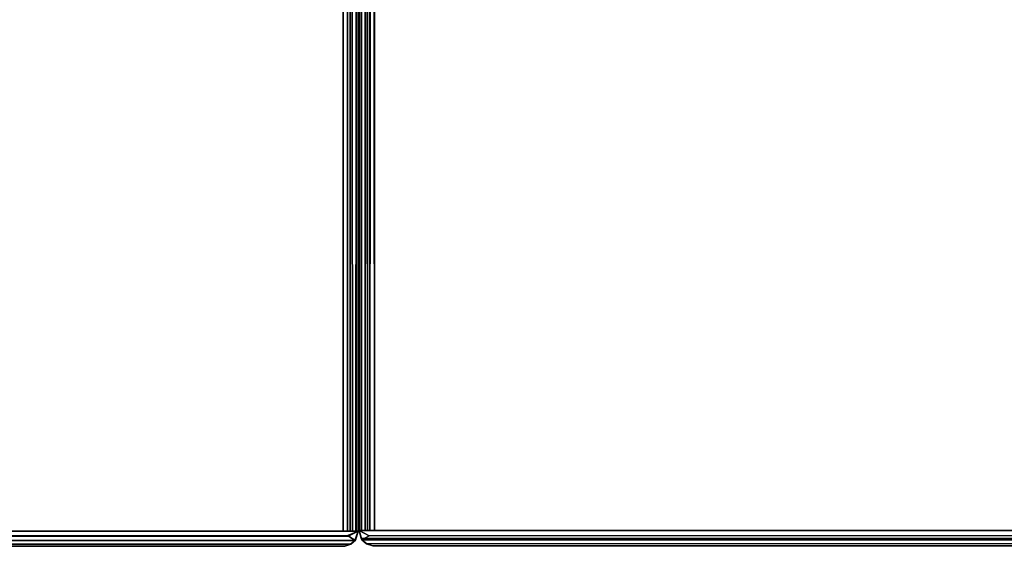
# Model space of a CAD drawing. Extents: x -170 to 81, y -33 to 143.
# Drawn here: x -139 to -135, y 41 to 43 of the extents above; entities that cross this region are included whole.
import ezdxf

# ---------------------------------------------------------------- set-up
doc = ezdxf.new("R2010")
doc.units = 0
doc.header["$LTSCALE"] = 96
doc.header["$MEASUREMENT"] = 0
for name, color, linetype in [('AFUTL-3-TP-EDLM-SH', 7, 'Continuous'), ('AFUTL-3-TPLM-TH', 7, 'Continuous'), ('AFUTL-P', 7, 'Continuous'), ('MAIN_DIMENSIONS', 7, 'Continuous'), ('MAIN_FURN', 7, 'Continuous')]:
    doc.layers.add(name, color=color, linetype=linetype)
doc.dimstyles.get("Standard").update_dxf_attribs({"dimtxt": 0.18, "dimasz": 0.18, "dimexe": 0.18, "dimexo": 0.0625, "dimgap": 0.09, "dimtad": 0, "dimtih": 1, "dimtoh": 1, "dimdec": 4, "dimzin": 0, "dimdsep": 46, "dimtxsty": 'Standard', "dimcen": 0.09, "dimadec": 0, "dimazin": 0, "dimtfac": 1, "dimtdec": 4, "dimtofl": 0, "dimtmove": 0, "dimatfit": 0, "dimfxl": 0, "dimtolj": 1, "dimtzin": 0, "dimarcsym": 0})

# ---------------------------------------------------------------- blocks, each defined once
blk = doc.blocks.new('TR7224ATL30SL')
at = {"layer": 'AFUTL-3-TP-EDLM-SH', "color": 5, "linetype": 'Continuous'}
for points in [[(0.0022, -0.0529, 27.9), (0.0022, -30.0004, 27.8991), (0.0104, -29.9914, 27.8754), (0.0102, -0.0288, 27.8764)], [(0.0099, -0.03, 28.8264), (0.0022, -0.0536, 28.8021), (0.0022, -0.0529, 27.9), (0.0102, -0.0288, 27.8764)], [(0.0022, -30.0004, 28.8044), (0.0022, -0.0536, 28.8021), (0.0099, -0.03, 28.8264), (0.0119, -29.9902, 28.8296)], [(0.0257, -0.0104, 28.8435), (0.0252, -29.9755, 28.8431), (0.0119, -29.9902, 28.8296), (0.0099, -0.03, 28.8264)], [(0.0099, -0.03, 28.8264), (0.0102, -0.0288, 27.8764), (0.0257, -0.0104, 28.8435)], [(0.0309, -0.0076, 27.8552), (0.0102, -0.0288, 27.8764), (0.0104, -29.9914, 27.8754), (0.0356, -29.965, 27.8527)], [(0.0309, -0.0076, 27.8552), (0.0257, -0.0104, 28.8435), (0.0102, -0.0288, 27.8764)], [(0.0413, -0.0395, 28.8523), (0.0433, -29.9561, 28.8529), (0.0252, -29.9755, 28.8431), (0.0257, -0.0104, 28.8435)], [(0.0309, -0.0076, 27.8552), (0.0613, -0.0004, 27.8476), (0.0613, -0.0004, 28.8555), (0.0257, -0.0104, 28.8435)], [(0.0613, -0.0004, 28.8555), (0.0413, -0.0395, 28.8523), (0.0257, -0.0104, 28.8435)], [(0.0356, -29.965, 27.8527), (0.0613, -29.9954, 27.8476), (0.0613, -0.0004, 27.8476), (0.0309, -0.0076, 27.8552)], [(0.0433, -29.9561, 28.8529), (0.0413, -0.0395, 28.8523), (0.0613, -0.0004, 28.8555), (0.0613, -29.9954, 28.8555)], [(0.0613, -0.0004, 28.8555), (0.0613, -0.0004, 27.8476), (0.0613, -29.9954, 27.8476), (0.0613, -29.9954, 28.8555)], [(0.0613, -0.0004, 28.8025), (0.0613, -0.0004, 27.9001), (71.9431, -0.0004, 27.9006), (71.9431, -0.0004, 28.803)], [(0.0613, -0.0004, 27.9001), (0.0613, -0.0091, 27.875), (71.9431, -0.0078, 27.8773), (71.9431, -0.0004, 27.9006)], [(0.0613, -0.0078, 28.8258), (0.0613, -0.0004, 28.8025), (71.9431, -0.0004, 28.803), (71.9431, -0.0091, 28.828)], [(0.0613, -0.0091, 27.875), (0.0613, -0.0232, 27.8601), (71.9431, -0.032, 27.8533), (71.9431, -0.0078, 27.8773)], [(0.0613, -0.032, 28.8498), (0.0613, -0.0078, 28.8258), (71.9431, -0.0091, 28.828), (71.9431, -0.0232, 28.843)], [(0.0613, -0.0421, 27.8499), (71.9431, -0.032, 27.8533), (0.0613, -0.0232, 27.8601)], [(0.0613, -0.032, 28.8498), (71.9431, -0.0232, 28.843), (71.9431, -0.0421, 28.8531)], [(0.0613, -0.0421, 27.8499), (71.9431, -0.0595, 27.8476), (71.9431, -0.032, 27.8533)], [(0.0613, -0.032, 28.8498), (71.9431, -0.0421, 28.8531), (0.0613, -0.0595, 28.8555)], [(0.0022, -0.0529, 27.9), (0.0022, -0.0536, 28.8021), (0.0022, -30.0004, 28.8044), (0.0022, -30.0004, 27.8991)], [(0.0613, -0.0595, 27.8476), (71.9431, -0.0595, 27.8476), (0.0613, -0.0421, 27.8499)], [(71.9431, -0.0421, 28.8531), (71.9431, -0.0595, 28.8555), (0.0613, -0.0595, 28.8555)], [(0.0613, -0.0595, 28.8555), (71.9431, -0.0595, 28.8555), (71.9431, -0.0595, 27.8476), (0.0613, -0.0595, 27.8476)]]:
    blk.add_3dface(points, dxfattribs=at)
for points, invisible_edges in [([(0.0613, -0.0004, 27.9001), (0.0613, -0.0004, 28.8025), (0.0613, -0.0595, 27.8476), (0.0613, -0.0421, 27.8499)], 10), ([(0.0613, -0.0004, 28.8025), (0.0613, -0.032, 28.8498), (0.0613, -0.0595, 28.8555), (0.0613, -0.0595, 27.8476)], 9), ([(0.0613, -0.0421, 27.8499), (0.0613, -0.0232, 27.8601), (0.0613, -0.0091, 27.875), (0.0613, -0.0004, 27.9001)], 8), ([(0.0613, -0.0078, 28.8258), (0.0613, -0.032, 28.8498), (0.0613, -0.0004, 28.8025)], 2)]:
    blk.add_3dface(points, dxfattribs=dict(at, invisible_edges=invisible_edges))
at = {"layer": 'AFUTL-3-TPLM-TH', "color": 42, "linetype": 'Continuous'}
for points, invisible_edges in [([(0.0613, -29.9362, 27.8476), (71.9431, -0.0595, 27.8476), (0.0613, -0.0595, 27.8476)], 1), ([(0.0613, -29.9362, 27.8476), (71.9431, -23.9461, 27.8476), (71.9431, -0.0595, 27.8476)], 12), ([(0.0613, -29.9362, 28.8555), (71.9431, -0.0595, 28.8555), (71.9431, -23.9461, 28.8555)], 1), ([(0.0613, -29.9362, 28.8555), (0.0613, -0.0595, 28.8555), (71.9431, -0.0595, 28.8555)], 12), ([(0.0613, -29.9362, 27.8476), (0.0613, -0.0595, 28.8555), (0.0613, -29.9362, 28.8555)], 1), ([(0.0613, -29.9362, 27.8476), (0.0613, -0.0595, 27.8476), (0.0613, -0.0595, 28.8555)], 12), ([(71.9431, -0.0595, 27.8476), (0.0613, -0.0595, 28.8555), (0.0613, -0.0595, 27.8476)], 1), ([(71.9431, -0.0595, 27.8476), (71.9431, -0.0595, 28.8555), (0.0613, -0.0595, 28.8555)], 12)]:
    blk.add_3dface(points, dxfattribs=dict(at, invisible_edges=invisible_edges))
at = {"layer": 'AFUTL-P', "color": 1, "linetype": 'Continuous'}
for p, q in [((0.0102, -0.0288), (0.0022, -0.0529)), ((0.0099, -0.03), (0.0022, -0.0536)), ((0.0257, -0.0104), (0.0099, -0.03)), ((0.0099, -0.03), (0.0102, -0.0288)), ((0.0119, -29.9902), (0.0099, -0.03)), ((0.0309, -0.0076), (0.0102, -0.0288)), ((0.0257, -0.0104), (0.0102, -0.0288)), ((0.0104, -29.9914), (0.0102, -0.0288)), ((0.0257, -0.0104), (0.0252, -29.9755)), ((0.0257, -0.0104), (0.0613, -0.0004)), ((0.0257, -0.0104), (0.0309, -0.0076)), ((0.0257, -0.0104), (0.0413, -0.0395)), ((0.0613, -0.0004), (0.0309, -0.0076)), ((0.0309, -0.0076), (0.0356, -29.965)), ((0.0413, -0.0395), (0.0613, -0.0004)), ((0.0613, -0.0078), (0.0613, -0.0004)), ((0.0613, -0.0004), (71.9431, -0.0004)), ((0.0613, -0.0004), (0.0613, -29.9954)), ((0.0613, -0.0091), (0.0613, -0.0004)), ((0.0613, -0.0595), (0.0613, -0.0004)), ((0.0613, -0.0595), (0.0613, -0.0004)), ((0.0613, -0.0078), (71.9431, -0.0091)), ((0.0613, -0.0078), (0.0613, -0.0078)), ((0.0613, -0.0078), (0.0613, -0.032)), ((0.0613, -0.0091), (71.9431, -0.0078)), ((0.0613, -29.9726), (0.0613, -0.0091)), ((0.0613, -0.032), (71.9431, -0.0232)), ((0.0613, -0.0232), (71.9431, -0.032)), ((0.0613, -0.032), (71.9431, -0.0421)), ((0.0613, -0.032), (0.0613, -0.0595)), ((0.0613, -0.032), (0.0613, -0.032)), ((0.0613, -0.032), (0.0613, -0.032)), ((0.0613, -0.0421), (71.9431, -0.032)), ((0.0022, -0.0529), (0.0022, -30.0004)), ((0.0022, -0.0536), (0.0022, -30.0004)), ((0.0433, -29.9561), (0.0413, -0.0395)), ((0.0613, -0.0595), (71.9431, -0.0595))]:
    blk.add_line(p, q, dxfattribs=at)
blk = doc.blocks.new('TR7224ATR30SL')
at = {"layer": 'AFUTL-3-TP-EDLM-SH', "color": 5, "linetype": 'Continuous'}
for points in [[(0.0613, -0.0352, 28.8468), (0.0623, -0.0024, 28.8138), (71.9431, -0.0123, 28.825), (71.9431, -0.0264, 28.84)], [(0.0623, -0.0024, 28.8138), (0.0613, -0.0036, 28.7995), (71.9431, -0.0036, 28.8), (71.9431, -0.0123, 28.825)], [(0.0613, -0.0036, 28.7995), (0.0613, -0.0036, 27.8971), (71.9431, -0.0036, 27.8976), (71.9431, -0.0036, 28.8)], [(0.0613, -0.0036, 27.8971), (0.0613, -0.0123, 27.872), (71.9431, -0.011, 27.8743), (71.9431, -0.0036, 27.8976)], [(0.0613, -0.0123, 27.872), (0.0613, -0.0264, 27.8571), (71.9431, -0.0352, 27.8503), (71.9431, -0.011, 27.8743)], [(0.0613, -0.0453, 27.8469), (71.9431, -0.0352, 27.8503), (0.0613, -0.0264, 27.8571)], [(0.0613, -0.0352, 28.8468), (71.9431, -0.0264, 28.84), (71.9431, -0.0453, 28.8501)], [(0.0613, -0.0453, 27.8469), (71.9431, -0.0627, 27.8446), (71.9431, -0.0352, 27.8503)], [(0.0613, -0.0352, 28.8468), (71.9431, -0.0453, 28.8501), (0.0613, -0.0627, 28.8525)], [(71.9688, -29.9683, 28.8474), (71.9431, -29.9986, 28.8525), (71.9431, -0.0036, 28.8525), (71.9608, -0.0444, 28.8501)], [(71.9611, -29.9593, 27.8471), (71.963, -0.0428, 27.8478), (71.9431, -0.0036, 27.8446), (71.9432, -29.9986, 27.8446)], [(71.9431, -0.0036, 27.8446), (71.9431, -0.0036, 28.8525), (71.9431, -29.9986, 28.8525), (71.9432, -29.9986, 27.8446)], [(71.9431, -0.0036, 28.8525), (71.98, -0.017, 28.8396), (71.9608, -0.0444, 28.8501)], [(71.9431, -0.0036, 27.8446), (71.963, -0.0428, 27.8478), (71.9787, -0.0136, 27.8565)], [(71.9431, -0.0036, 28.8525), (71.9787, -0.0136, 27.8565), (71.98, -0.017, 28.8396)], [(71.9431, -0.0036, 28.8525), (71.9431, -0.0036, 27.8446), (71.9787, -0.0136, 27.8565)], [(71.9688, -29.9683, 28.8474), (71.9608, -0.0444, 28.8501), (71.98, -0.017, 28.8396)], [(71.963, -0.0428, 27.8478), (71.9611, -29.9593, 27.8471), (71.9881, -29.9889, 27.8638), (71.9787, -0.0136, 27.8565)], [(71.98, -0.017, 28.8396), (71.994, -29.9946, 28.8246), (71.9688, -29.9683, 28.8474)], [(71.9787, -0.0136, 27.8565), (71.9881, -29.9889, 27.8638), (71.9944, -0.0331, 27.8736)], [(71.9787, -0.0136, 27.8565), (71.9942, -0.0321, 28.8236), (71.98, -0.017, 28.8396)], [(71.9787, -0.0136, 27.8565), (71.9944, -0.0331, 27.8736), (71.9942, -0.0321, 28.8236)], [(71.9942, -0.0321, 28.8236), (71.994, -29.9946, 28.8246), (71.98, -0.017, 28.8396)], [(72.0022, -30.0036, 27.8956), (71.9944, -0.0331, 27.8736), (71.9881, -29.9889, 27.8638)], [(72.0022, -0.056, 28.8001), (72.0022, -30.0036, 28.8009), (71.994, -29.9946, 28.8246), (71.9942, -0.0321, 28.8236)], [(72.0022, -0.056, 28.8001), (71.9942, -0.0321, 28.8236), (71.9944, -0.0331, 27.8736), (72.0022, -0.0571, 27.898)], [(72.0022, -30.0036, 27.8956), (72.0022, -0.0571, 27.898), (71.9944, -0.0331, 27.8736)], [(0.0613, -0.0627, 27.8446), (71.9431, -0.0627, 27.8446), (0.0613, -0.0453, 27.8469)], [(71.9431, -0.0453, 28.8501), (71.9431, -0.0627, 28.8525), (0.0613, -0.0627, 28.8525)], [(0.0613, -0.0627, 28.8525), (71.9431, -0.0627, 28.8525), (71.9431, -0.0627, 27.8446), (0.0613, -0.0627, 27.8446)], [(72.0022, -0.0571, 27.898), (72.0022, -30.0036, 27.8956), (72.0022, -30.0036, 28.8009), (72.0022, -0.056, 28.8001)]]:
    blk.add_3dface(points, dxfattribs=at)
for points, invisible_edges in [([(71.9431, -0.0352, 27.8503), (71.9431, -0.0627, 27.8446), (71.9431, -0.0627, 28.8525), (71.9431, -0.0036, 27.8976)], 12), ([(71.9431, -0.0627, 28.8525), (71.9431, -0.0453, 28.8501), (71.9431, -0.0036, 28.8), (71.9431, -0.0036, 27.8976)], 10), ([(71.9431, -0.0264, 28.84), (71.9431, -0.0123, 28.825), (71.9431, -0.0036, 28.8), (71.9431, -0.0453, 28.8501)], 4), ([(71.9431, -0.0036, 27.8976), (71.9431, -0.011, 27.8743), (71.9431, -0.0352, 27.8503)], 12)]:
    blk.add_3dface(points, dxfattribs=dict(at, invisible_edges=invisible_edges))
at = {"layer": 'AFUTL-3-TPLM-TH', "color": 42, "linetype": 'Continuous'}
for points, invisible_edges in [([(0.0613, -23.9493, 28.8525), (71.9431, -0.0627, 28.8525), (71.9431, -29.9394, 28.8525)], 1), ([(0.0613, -23.9493, 28.8525), (0.0613, -0.0627, 28.8525), (71.9431, -0.0627, 28.8525)], 12), ([(0.0613, -23.9493, 27.8446), (71.9431, -0.0627, 27.8446), (0.0613, -0.0627, 27.8446)], 1), ([(0.0613, -23.9493, 27.8446), (71.9431, -29.9394, 27.8446), (71.9431, -0.0627, 27.8446)], 12), ([(71.9431, -0.0627, 27.8446), (0.0613, -0.0627, 28.8525), (0.0613, -0.0627, 27.8446)], 1), ([(71.9431, -0.0627, 27.8446), (71.9431, -0.0627, 28.8525), (0.0613, -0.0627, 28.8525)], 12), ([(71.9431, -29.9394, 28.8525), (71.9431, -0.0627, 27.8446), (71.9431, -29.9394, 27.8446)], 1), ([(71.9431, -29.9394, 28.8525), (71.9431, -0.0627, 28.8525), (71.9431, -0.0627, 27.8446)], 12)]:
    blk.add_3dface(points, dxfattribs=dict(at, invisible_edges=invisible_edges))
at = {"layer": 'AFUTL-P', "color": 1, "linetype": 'Continuous'}
for p, q in [((0.0613, -0.0036), (71.9431, -0.0036)), ((0.0613, -0.011), (71.9431, -0.0123)), ((0.0613, -0.0123), (71.9431, -0.011)), ((0.0613, -0.0352), (71.9431, -0.0264)), ((0.0613, -0.0264), (71.9431, -0.0352)), ((0.0613, -0.0352), (71.9431, -0.0453)), ((0.0613, -0.0453), (71.9431, -0.0352)), ((71.9431, -0.0036), (71.9431, -29.9987)), ((71.9431, -0.0036), (71.9787, -0.0136)), ((71.9431, -0.0036), (71.98, -0.017)), ((71.9431, -0.0036), (71.9608, -0.0444)), ((71.9431, -0.0036), (71.9431, -0.0511)), ((71.963, -0.0428), (71.9431, -0.0036)), ((71.9608, -0.0444), (71.98, -0.017)), ((71.9787, -0.0136), (71.963, -0.0428)), ((71.98, -0.017), (71.9688, -29.9683)), ((71.98, -0.017), (71.9787, -0.0136)), ((71.9942, -0.0321), (71.9787, -0.0136)), ((71.9787, -0.0136), (71.9944, -0.0331)), ((71.9787, -0.0136), (71.9881, -29.9889)), ((71.98, -0.017), (71.9942, -0.0321)), ((71.98, -0.017), (71.994, -29.9946)), ((71.9881, -29.9889), (71.9944, -0.0331)), ((71.994, -29.9946), (71.9942, -0.0321)), ((72.0022, -0.056), (71.9942, -0.0321)), ((71.9942, -0.0321), (71.9944, -0.0331)), ((72.0022, -0.0571), (71.9944, -0.0331)), ((72.0022, -30.0036), (71.9944, -0.0331)), ((0.0613, -0.0627), (71.9431, -0.0627)), ((71.9431, -0.0627), (71.9432, -29.9986)), ((71.9608, -0.0444), (71.9688, -29.9683)), ((71.9611, -29.9593), (71.963, -0.0428)), ((72.0022, -0.056), (72.0022, -30.0036))]:
    blk.add_line(p, q, dxfattribs=at)

msp = doc.modelspace()

# ---------------------------------------------------------------- block references
at = {"layer": 'MAIN_FURN', "linetype": 'Continuous'}
for name, p, rotation in [('TR7224ATR30SL', (-137.99926, 113), 270), ('TR7224ATL30SL', (-137.99936, 40.9978), 90)]:
    msp.add_blockref(name, p, dxfattribs=dict(at, rotation=rotation))

# ---------------------------------------------------------------- dimensions: what is measured, and where the dimension line sits
at = {"layer": 'MAIN_DIMENSIONS', "linetype": 'Continuous'}
msp.add_linear_dim(base=(-108, 140), p1=(-168, 41), p2=(-108, 41), dimstyle='Standard', dxfattribs=at).render()

doc.saveas('drawing.dxf')
